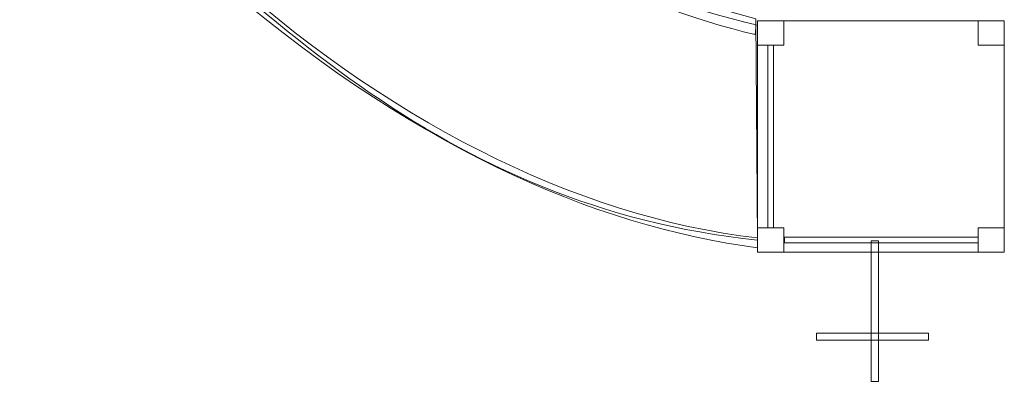
# Model space of a CAD drawing. Units: centimetres. Extents: x -18.6 to -5.4, y 3.8 to 12.6.
# Drawn here: x -16.1 to -12.7, y 6.1 to 7.4 of the extents above; entities that cross this region are included whole.
import ezdxf

# ---------------------------------------------------------------- set-up
doc = ezdxf.new("R2010")
doc.units = ezdxf.units.CM
doc.header["$MEASUREMENT"] = 0
doc.layers.add('layer 1', color=7, linetype='Continuous')

msp = doc.modelspace()

# ---------------------------------------------------------------- linework, layer by layer
at = {"layer": 'layer 1', "color": 242, "lineweight": 9}
msp.add_open_spline([(-11.42681, 3.81462), (-11.89494, 3.81462), (-12.31318, 4.02677), (-12.58965, 4.35959), (-12.58965, 4.35959), (-12.58965, 4.35959), (-13.49569, 4.35959), (-13.49569, 4.35959), (-13.49569, 4.35959), (-13.94091, 4.35959), (-14.341, 4.5515), (-14.61693, 4.85658), (-14.61693, 4.85658), (-14.89974, 5.04922), (-15.10196, 5.33866), (-15.21221, 5.66983), (-15.21221, 5.66983), (-15.246, 5.7713), (-16.01129, 5.59759), (-16.7068, 6.7862), (-16.7068, 6.7862), (-16.83497, 6.75099), (-16.96993, 6.73208), (-17.10937, 6.73208), (-17.10937, 6.73208), (-17.94187, 6.73208), (-18.61674, 7.40289), (-18.61674, 8.23038), (-18.61674, 8.23038), (-18.61674, 9.05789), (-17.94187, 9.72869), (-17.10937, 9.72869), (-17.10937, 9.72869), (-16.97421, 9.72869), (-16.84326, 9.71092), (-16.71861, 9.67775), (-16.71861, 9.67775), (-16.36508, 10.28805), (-15.80905, 10.64219), (-15.14353, 10.85778), (-15.14353, 10.85778), (-14.97973, 11.85417), (-14.10982, 12.61461), (-13.06109, 12.61461), (-13.06109, 12.61461), (-12.63299, 12.61461), (-12.23475, 12.48777), (-11.90209, 12.27003), (-11.90209, 12.27003), (-11.73612, 12.33253), (-11.55622, 12.36683), (-11.36823, 12.36683), (-11.36823, 12.36683), (-11.36823, 12.36683), (-10.86848, 12.36683), (-10.86848, 12.36683), (-10.86848, 12.36683), (-10.86848, 12.36683), (-10.71026, 12.36683), (-10.71026, 12.36683), (-10.71026, 12.36683), (-10.71026, 12.36683), (-9.35069, 12.36683), (-9.35069, 12.36683), (-9.35069, 12.36683), (-8.85548, 12.36683), (-8.45032, 11.96411), (-8.45032, 11.47187), (-8.45032, 11.47187), (-8.45032, 11.47187), (-8.45032, 10.57691), (-8.45032, 10.57691), (-8.45032, 10.57691), (-8.45032, 10.57691), (-5.44692, 10.57691), (-5.44692, 10.57691), (-5.44692, 10.57691), (-5.44692, 10.57691), (-5.43674, 5.81046), (-5.43674, 5.81046), (-5.43674, 5.81046), (-5.43674, 5.81046), (-8.44475, 5.81046), (-8.44475, 5.81046), (-8.44475, 5.81046), (-8.44475, 5.81046), (-8.44633, 5.29962), (-8.44633, 5.29962), (-8.44633, 5.29962), (-8.44889, 4.47215), (-9.18836, 3.81921), (-10.02086, 3.81921), (-10.02086, 3.81921), (-10.9813, 3.81921), (-10.47168, 3.81462), (-11.42681, 3.81462)], degree=3, knots=[0, 0, 0, 0, 0.04, 0.04, 0.04, 0.04, 0.08, 0.08, 0.08, 0.08, 0.12, 0.12, 0.12, 0.12, 0.16, 0.16, 0.16, 0.16, 0.2, 0.2, 0.2, 0.2, 0.24, 0.24, 0.24, 0.24, 0.28, 0.28, 0.28, 0.28, 0.32, 0.32, 0.32, 0.32, 0.36, 0.36, 0.36, 0.36, 0.4, 0.4, 0.4, 0.4, 0.44, 0.44, 0.44, 0.44, 0.48, 0.48, 0.48, 0.48, 0.52, 0.52, 0.52, 0.52, 0.56, 0.56, 0.56, 0.56, 0.6, 0.6, 0.6, 0.6, 0.64, 0.64, 0.64, 0.64, 0.68, 0.68, 0.68, 0.68, 0.72, 0.72, 0.72, 0.72, 0.76, 0.76, 0.76, 0.76, 0.8, 0.8, 0.8, 0.8, 0.84, 0.84, 0.84, 0.84, 0.88, 0.88, 0.88, 0.88, 0.92, 0.92, 0.92, 0.92, 1, 1, 1, 1], dxfattribs=at)
at = {"layer": 'layer 1', "color": 7, "lineweight": 9}
for points, knots in [([(-16.00631, 8.19114), (-16.00631, 8.19114), (-14.83357, 8.16622), (-14.83357, 8.16622), (-14.83357, 8.16622), (-14.66394, 8.02147), (-14.19609, 7.60815), (-13.52706, 7.44004), (-13.52706, 7.44004), (-13.52706, 7.44004), (-13.52066, 6.67282), (-13.52066, 6.67282), (-13.52066, 6.67282), (-14.61146, 6.7869), (-15.27747, 7.47984), (-16.00631, 8.19114)], [0, 0, 0, 0, 0.2, 0.2, 0.2, 0.2, 0.4, 0.4, 0.4, 0.4, 0.6, 0.6, 0.6, 0.6, 1, 1, 1, 1]), ([(-14.87811, 8.12722), (-14.88102, 8.12456), (-14.87118, 8.11925), (-14.86393, 8.11274), (-14.86393, 8.11274), (-14.40668, 7.70195), (-13.95762, 7.48801), (-13.52915, 7.38493), (-13.52915, 7.38493), (-13.52915, 7.38493), (-13.5254, 7.41912), (-13.5254, 7.41912), (-13.5254, 7.41912), (-13.99176, 7.52287), (-14.4448, 7.76847), (-14.84451, 8.12941), (-14.84451, 8.12941), (-14.85083, 8.13512), (-14.86018, 8.14367), (-14.8602, 8.14367), (-14.8602, 8.14367), (-14.8602, 8.14367), (-14.87811, 8.12722), (-14.87811, 8.12722)], [0, 0, 0, 0, 0.1428571, 0.1428571, 0.1428571, 0.1428571, 0.2857143, 0.2857143, 0.2857143, 0.2857143, 0.4285714, 0.4285714, 0.4285714, 0.4285714, 0.5714286, 0.5714286, 0.5714286, 0.5714286, 0.7142857, 0.7142857, 0.7142857, 0.7142857, 1, 1, 1, 1]), ([(-15.41853, 7.60079), (-14.73464, 7.00079), (-14.08643, 6.71946), (-13.52064, 6.64612), (-13.52064, 6.64612), (-13.52064, 6.64612), (-13.52064, 6.68051), (-13.52064, 6.68051), (-13.52064, 6.68051), (-14.15751, 6.75229), (-14.82518, 7.10054), (-15.39625, 7.62348), (-15.39625, 7.62348), (-15.39625, 7.62348), (-15.41853, 7.60079), (-15.41853, 7.60079)], [0, 0, 0, 0, 0.2, 0.2, 0.2, 0.2, 0.4, 0.4, 0.4, 0.4, 0.6, 0.6, 0.6, 0.6, 1, 1, 1, 1]), ([(-13.4302, 7.43313), (-13.4302, 7.43313), (-13.52065, 7.43313), (-13.52065, 7.43313), (-13.52065, 7.43313), (-13.52065, 7.43313), (-13.52065, 7.34813), (-13.52065, 7.34813), (-13.52065, 7.34813), (-13.52065, 7.34813), (-13.4302, 7.34813), (-13.4302, 7.34813), (-13.4302, 7.34813), (-13.4302, 7.34813), (-13.4302, 7.43313), (-13.4302, 7.43313)], [0, 0, 0, 0, 0.2, 0.2, 0.2, 0.2, 0.4, 0.4, 0.4, 0.4, 0.6, 0.6, 0.6, 0.6, 1, 1, 1, 1]), ([(-12.66635, 7.43313), (-12.66635, 7.43313), (-13.52064, 7.43313), (-13.52064, 7.43313), (-13.52064, 7.43313), (-13.52064, 7.43313), (-13.52064, 6.63032), (-13.52064, 6.63032), (-13.52064, 6.63032), (-13.52064, 6.63032), (-12.66635, 6.63032), (-12.66635, 6.63032), (-12.66635, 6.63032), (-12.66635, 6.63032), (-12.66635, 7.43313), (-12.66635, 7.43313)], [0, 0, 0, 0, 0.2, 0.2, 0.2, 0.2, 0.4, 0.4, 0.4, 0.4, 0.6, 0.6, 0.6, 0.6, 1, 1, 1, 1]), ([(-12.66635, 7.43313), (-12.66635, 7.43313), (-12.75681, 7.43313), (-12.75681, 7.43313), (-12.75681, 7.43313), (-12.75681, 7.43313), (-12.75681, 7.34813), (-12.75681, 7.34813), (-12.75681, 7.34813), (-12.75681, 7.34813), (-12.66635, 7.34813), (-12.66635, 7.34813), (-12.66635, 7.34813), (-12.66635, 7.34813), (-12.66635, 7.43313), (-12.66635, 7.43313)], [0, 0, 0, 0, 0.2, 0.2, 0.2, 0.2, 0.4, 0.4, 0.4, 0.4, 0.6, 0.6, 0.6, 0.6, 1, 1, 1, 1]), ([(-13.46528, 7.34812), (-13.46528, 7.34812), (-13.48556, 7.34812), (-13.48556, 7.34812), (-13.48556, 7.34812), (-13.48556, 7.34812), (-13.48556, 6.71531), (-13.48556, 6.71531), (-13.48556, 6.71531), (-13.48556, 6.71531), (-13.46528, 6.71531), (-13.46528, 6.71531), (-13.46528, 6.71531), (-13.46528, 6.71531), (-13.46528, 7.34812), (-13.46528, 7.34812)], [0, 0, 0, 0, 0.2, 0.2, 0.2, 0.2, 0.4, 0.4, 0.4, 0.4, 0.6, 0.6, 0.6, 0.6, 1, 1, 1, 1]), ([(-13.4302, 6.71532), (-13.4302, 6.71532), (-13.52065, 6.71532), (-13.52065, 6.71532), (-13.52065, 6.71532), (-13.52065, 6.71532), (-13.52065, 6.63032), (-13.52065, 6.63032), (-13.52065, 6.63032), (-13.52065, 6.63032), (-13.4302, 6.63032), (-13.4302, 6.63032), (-13.4302, 6.63032), (-13.4302, 6.63032), (-13.4302, 6.71532), (-13.4302, 6.71532)], [0, 0, 0, 0, 0.2, 0.2, 0.2, 0.2, 0.4, 0.4, 0.4, 0.4, 0.6, 0.6, 0.6, 0.6, 1, 1, 1, 1]), ([(-12.66635, 6.71532), (-12.66635, 6.71532), (-12.75681, 6.71532), (-12.75681, 6.71532), (-12.75681, 6.71532), (-12.75681, 6.71532), (-12.75681, 6.63032), (-12.75681, 6.63032), (-12.75681, 6.63032), (-12.75681, 6.63032), (-12.66635, 6.63032), (-12.66635, 6.63032), (-12.66635, 6.63032), (-12.66635, 6.63032), (-12.66635, 6.71532), (-12.66635, 6.71532)], [0, 0, 0, 0, 0.2, 0.2, 0.2, 0.2, 0.4, 0.4, 0.4, 0.4, 0.6, 0.6, 0.6, 0.6, 1, 1, 1, 1]), ([(-12.7568, 6.6633), (-12.7568, 6.6633), (-12.7568, 6.68235), (-12.7568, 6.68235), (-12.7568, 6.68235), (-12.7568, 6.68235), (-13.42779, 6.68235), (-13.42779, 6.68235), (-13.42779, 6.68235), (-13.42779, 6.68235), (-13.42779, 6.6633), (-13.42779, 6.6633), (-13.42779, 6.6633), (-13.42779, 6.6633), (-12.7568, 6.6633), (-12.7568, 6.6633)], [0, 0, 0, 0, 0.2, 0.2, 0.2, 0.2, 0.4, 0.4, 0.4, 0.4, 0.6, 0.6, 0.6, 0.6, 1, 1, 1, 1]), ([(-13.12693, 6.67046), (-13.12693, 6.67046), (-13.10169, 6.67046), (-13.10169, 6.67046), (-13.10169, 6.67046), (-13.10169, 6.67046), (-13.10169, 6.18296), (-13.10169, 6.18296), (-13.10169, 6.18296), (-13.10169, 6.18296), (-13.12693, 6.18296), (-13.12693, 6.18296), (-13.12693, 6.18296), (-13.12693, 6.18296), (-13.12693, 6.67046), (-13.12693, 6.67046)], [0, 0, 0, 0, 0.2, 0.2, 0.2, 0.2, 0.4, 0.4, 0.4, 0.4, 0.6, 0.6, 0.6, 0.6, 1, 1, 1, 1]), ([(-13.31624, 6.34978), (-13.31624, 6.34978), (-12.92888, 6.34978), (-12.92888, 6.34978), (-12.92888, 6.34978), (-12.92888, 6.34978), (-12.92888, 6.32611), (-12.92888, 6.32611), (-12.92888, 6.32611), (-12.92888, 6.32611), (-13.31624, 6.32611), (-13.31624, 6.32611), (-13.31624, 6.32611), (-13.31624, 6.32611), (-13.31624, 6.34978), (-13.31624, 6.34978)], [0, 0, 0, 0, 0.2, 0.2, 0.2, 0.2, 0.4, 0.4, 0.4, 0.4, 0.6, 0.6, 0.6, 0.6, 1, 1, 1, 1])]:
    msp.add_open_spline(points, degree=3, knots=knots, dxfattribs=at)

doc.saveas('drawing.dxf')
